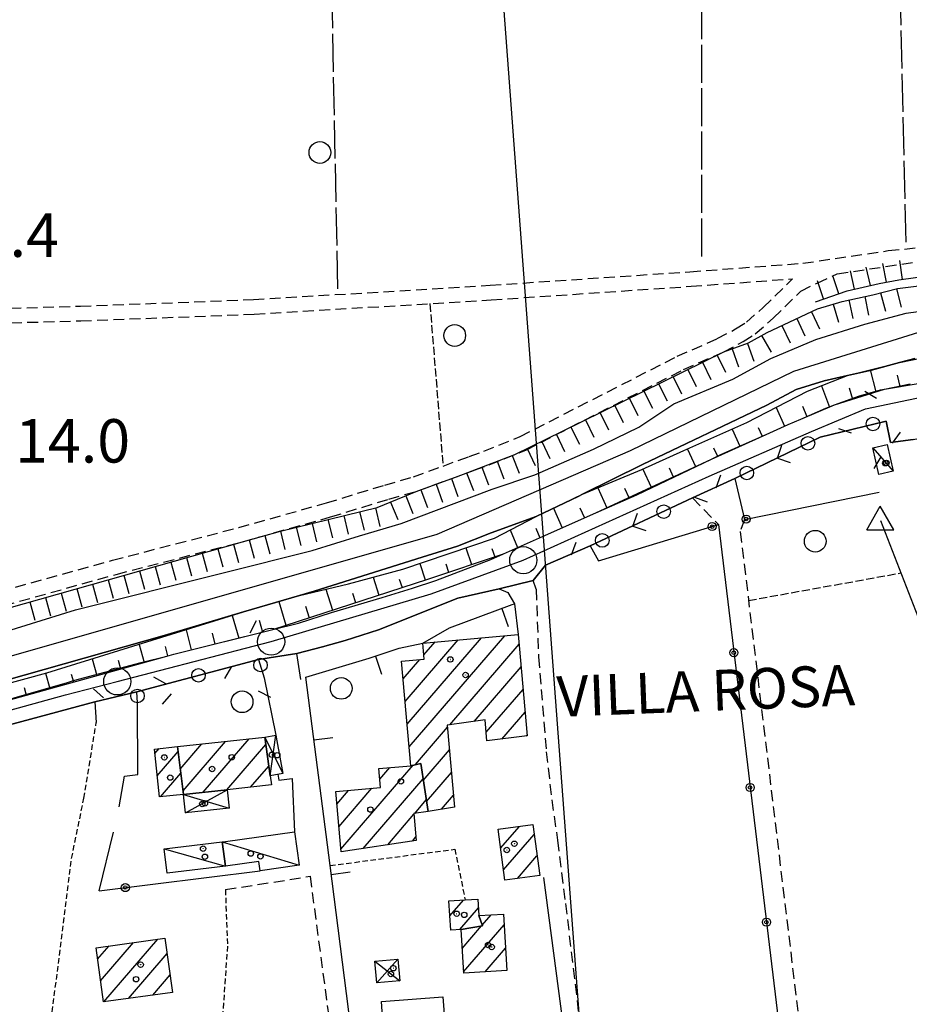
# Model space of a CAD drawing. Extents: x 1737300 to 1741609, y 5045594 to 5048722.
# Drawn here: x 1738462 to 1738625, y 5046001 to 5046182 of the extents above; entities that cross this region are included whole.
import ezdxf

# ---------------------------------------------------------------- set-up
doc = ezdxf.new("R2010")
doc.units = 0
for name, pattern in [('C', [10, 5, 5]), ('L17', [8, 7, -1]), ('L3', [1.5, 1, -0.5]), ('L5', [2, 1.5, -0.5]), ('L7', [3, 2, -1])]:
    doc.linetypes.add(name, pattern=pattern)
for name, color, linetype in [('11B2', 1, 'C'), ('11D4', 1, 'C'), ('14G7', 3, 'C'), ('16A1', 1, 'C'), ('17A1', 1, 'C'), ('17C3', 1, 'C'), ('17D4', 1, 'C'), ('19A1', 1, 'C'), ('19B2', 1, 'C'), ('19C3', 2, 'C'), ('1A1', 4, 'C'), ('1AJ36', 1, 'C'), ('1C3', 1, 'C'), ('1D4', 1, 'C'), ('22A1', 1, 'C'), ('22H8', 1, 'C'), ('298', 7, 'CONTINUOUS'), ('2F6', 3, 'C'), ('2J10', 2, 'L7'), ('2L12', 1, 'L3'), ('3A1', 1, 'C'), ('3B2', 1, 'C'), ('3C3', 1, 'C'), ('4A1', 3, 'C'), ('4AJ36', 1, 'C'), ('4B2', 3, 'C'), ('4E5', 2, 'L17'), ('4K11', 3, 'C'), ('5A1', 2, 'L5'), ('5F6', 1, 'C'), ('6A1', 1, 'C'), ('6B2', 1, 'C'), ('6H8', 2, 'C'), ('A2F6', 1, 'C'), ('A4A1', 1, 'C'), ('A4B2', 1, 'C'), ('I2F6', 7, 'CONTINUOUS'), ('N2P16', 2, 'C'), ('N4A1', 2, 'C')]:
    doc.layers.add(name, color=color, linetype=linetype)

# ---------------------------------------------------------------- blocks, each defined once
blk = doc.blocks.new('5F6')
at = {"layer": '5F6'}
blk.add_circle((0, 0), 2, dxfattribs=at)
blk = doc.blocks.new('1AJ36')
at = {"layer": '1AJ36'}
for radius in [0.5, 0.01]:
    blk.add_circle((0, 0), radius, dxfattribs=at)
blk = doc.blocks.new('11D4')
at = {"layer": '11D4'}
for radius in [0.5, 0.01]:
    blk.add_circle((0, 0), radius, dxfattribs=at)
blk = doc.blocks.new('N2P16')
at = {"layer": 'N2P16'}
blk.add_circle((0, -0.00928), 2.5, dxfattribs=at)
blk = doc.blocks.new('N4A1')
at = {"layer": 'N4A1'}
for p, q in [((2.4755, -1.75357), (-0.02926, 2.58115)), ((-2.5275, -1.75518), (2.4725, -1.75518))]:
    blk.add_line(p, q, dxfattribs=at)
at = {"layer": 'N4A1', "flags": 128}
blk.add_lwpolyline([(-2.52926, -1.74898), (-0.02926, 2.58115)], dxfattribs=at)
blk = doc.blocks.new('19B2')
at = {"layer": '19B2'}
for centre, radius in [((0, 0), 0.75), ((0, -0.02417), 0.32738)]:
    blk.add_circle(centre, radius, dxfattribs=at)
blk = doc.blocks.new('19C3')
at = {"layer": '19C3'}
for points in [[(-6.32083, -0.02486), (-4.55306, 1.74291)], [(6.17917, -0.02486), (7.94694, -1.79262)]]:
    blk.add_lwpolyline(points, dxfattribs=at)
blk.add_circle((-0.07083, -0.02486), 1.25, dxfattribs=at)
blk = doc.blocks.new('19A1')
at = {"layer": '19A1'}
blk.add_line((0, 0), (0, 3.50512), dxfattribs=at)
blk = doc.blocks.new('22H8')
at = {"layer": '22H8'}
blk.add_line((0, 0), (0, 3.5), dxfattribs=at)

msp = doc.modelspace()

# ---------------------------------------------------------------- linework, layer by layer
at = {"layer": '16A1'}
msp.add_line((1738584.49661, 5045734.94002), (1738376.76214, 5048508.02492), dxfattribs=at)
at = {"layer": '17A1'}
for p, q in [((1738533.36296, 5046048.39904, -3333), (1738550.98306, 5046068.87119, -3333)), ((1738532.62686, 5046056.74077, -3333), (1738542.41248, 5046068.11093, -3333)), ((1738532.99537, 5046052.57044, -3333), (1738546.69727, 5046068.49103, -3333)), ((1738536.05739, 5046065.32638, -3333), (1738538.1267, 5046067.73076, -3333)), ((1738540.82882, 5046052.47421, -3333), (1738553.60639, 5046067.31971, -3333)), ((1738532.25828, 5046060.9121, -3333), (1738535.33225, 5046064.48383, -3333)), ((1738545.30281, 5046053.07306, -3333), (1738553.9749, 5046063.14938, -3333)), ((1738547.55066, 5046051.08529, -3333), (1738554.34342, 5046058.97905, -3333)), ((1738550.42393, 5046049.8253, -3333), (1738554.71292, 5046054.80879, -3333)), ((1738534.50281, 5046045.12386, -3333), (1738540.42382, 5046052.00363, -3333)), ((1738554.8601, 5046050.3802, -3333), (1738555.08243, 5046050.63854, -3333)), ((1738491.21033, 5046044.31323, -3333), (1738495.1838, 5046048.93011, -3333)), ((1738491.71445, 5046040.30048, -3333), (1738499.54247, 5046049.39496, -3333)), ((1738495.4467, 5046040.03748, -3333), (1738503.90106, 5046049.86081, -3333)), ((1738499.80537, 5046040.50233, -3333), (1738506.97091, 5046048.82815, -3333)), ((1738486.52761, 5046047.17062, -3333), (1738487.31733, 5046048.0882, -3333)), ((1738486.96439, 5046043.07961, -3333), (1738490.80502, 5046047.54213, -3333)), ((1738490.70612, 5046048.32698, -3333), (1738490.82421, 5046048.46419, -3333)), ((1738535.96371, 5046042.22172, -3333), (1738540.7924, 5046047.8323, -3333)), ((1738520.77032, 5046029.51789, -3333), (1738534.12357, 5046045.03228, -3333)), ((1738487.58207, 5046039.19772, -3333), (1738491.30922, 5046043.52839, -3333)), ((1738504.16489, 5046040.96925, -3333), (1738507.51379, 5046044.86042, -3333)), ((1738527.96406, 5046042.47498, -3333), (1738529.77321, 5046044.57707, -3333)), ((1738536.5574, 5046038.31195, -3333), (1738541.16092, 5046043.66197, -3333)), ((1738524.88082, 5046029.69439, -3333), (1738535.91837, 5046042.51918, -3333)), ((1738520.03323, 5046037.85955, -3333), (1738522.20863, 5046040.3872, -3333)), ((1738520.40174, 5046033.68922, -3333), (1738526.49165, 5046040.76415, -3333)), ((1738534.37909, 5046036.13106, -3333), (1738536.51206, 5046038.60941, -3333)), ((1738539.29505, 5046036.89438, -3333), (1738541.5295, 5046039.49064, -3333)), ((1738529.42401, 5046030.37363, -3333), (1738534.24071, 5046035.97027, -3333)), ((1738550.20076, 5046029.7215, -3333), (1738553.66306, 5046033.74552, -3333)), ((1738550.74264, 5046025.75369, -3333), (1738556.3602, 5046032.27979, -3333)), ((1738533.96619, 5046031.05279, -3333), (1738534.61199, 5046031.80316, -3333)), ((1738553.32637, 5046024.15511, -3333), (1738556.90315, 5046028.31106, -3333)), ((1738540.85009, 5046017.24367, -3333), (1738543.37423, 5046020.17653, -3333)), ((1738542.66334, 5046014.75202, -3333), (1738546.10088, 5046018.7451, -3333)), ((1738546.82469, 5046015.53503, -3333), (1738548.48714, 5046017.46668, -3333)), ((1738543.12705, 5046011.23866, -3333), (1738546.70936, 5046015.40104, -3333)), ((1738543.38209, 5046006.93648, -3333), (1738550.84754, 5046015.60969, -3333)), ((1738476.52971, 5046005.29493, -3333), (1738482.5984, 5046012.34521, -3333)), ((1738477.14554, 5046001.41089, -3333), (1738487.09446, 5046012.97078, -3333)), ((1738475.97846, 5046009.25401, -3333), (1738478.10128, 5046011.72056, -3333)), ((1738547.33206, 5046006.92646, -3333), (1738551.10442, 5046011.30966, -3333)), ((1738481.6416, 5046002.03646, -3333), (1738488.77677, 5046010.3259, -3333)), ((1738486.13773, 5046002.66103, -3333), (1738489.32795, 5046006.36782, -3333))]:
    msp.add_line(p, q, dxfattribs=at)
at = {"layer": '17C3'}
for p, q in [((1738618.74202, 5046103.47822, -3333), (1738622.51981, 5046099.16611, -3333)), ((1738498.90082, 5046030.88845, -3333), (1738513.12153, 5046026.58631, -3333)), ((1738488.24687, 5046029.61213, -3333), (1738499.52454, 5046026.43037, -3333))]:
    msp.add_line(p, q, dxfattribs=at)
at = {"layer": '17D4'}
for p, q in [((1738507.75801, 5046043.07258, -3333), (1738508.77294, 5046050.55665, -3333)), ((1738506.78823, 5046050.16932, -3333), (1738510.06124, 5046043.49179, -3333)), ((1738491.79636, 5046039.64874, -3333), (1738500.17607, 5046037.07929, -3333)), ((1738492.17113, 5046036.22501, -3333), (1738499.81036, 5046040.5027, -3333)), ((1738527.0527, 5046008.90451, -3333), (1738531.62369, 5046005.30266, -3333)), ((1738527.39654, 5046004.94293, -3333), (1738531.28752, 5046009.26883, -3333))]:
    msp.add_line(p, q, dxfattribs=at)
at = {"layer": '1A1'}
for points in [[(1738536.83074, 5046036.51024, 19.964), (1738535.48689, 5046045.36103, 19.964), (1738533.67044, 5046044.92312, 19.964), (1738531.96858, 5046064.19078, 19.964), (1738536.12532, 5046064.55326, 19.964), (1738535.86325, 5046067.53015, 19.964), (1738553.45272, 5046069.09026, 19.964), (1738553.62736, 5046067.06656, 19.964), (1738555.10253, 5046050.41039, 19.964), (1738547.68971, 5046049.48312, 19.964), (1738547.35311, 5046053.34797, 19.964), (1738540.38798, 5046052.41512, 19.964), (1738541.72569, 5046037.27299, 19.964), (1738536.83074, 5046036.51024, 19.964)], [(1738490.69088, 5046048.45019, 20.172), (1738506.78823, 5046050.16932, 20.172), (1738507.75801, 5046043.07258, 20.172), (1738507.99521, 5046041.37848, 20.172), (1738499.81036, 5046040.5027, 20.172), (1738491.79636, 5046039.64874, 20.172), (1738490.69088, 5046048.45019, 20.172)], [(1738490.69088, 5046048.45019, 17.916), (1738491.79636, 5046039.64874, 17.916), (1738487.38207, 5046039.17672, 17.916), (1738486.43984, 5046047.9944, 17.916), (1738490.69088, 5046048.45019, 17.916)], [(1738536.83074, 5046036.51024, 22.348), (1738534.2284, 5046036.10774, 22.348), (1738534.67028, 5046031.15868, 22.348), (1738520.80872, 5046029.08553, 22.348), (1738519.82958, 5046040.17692, 22.348), (1738528.10264, 5046040.90587, 22.348), (1738527.79375, 5046044.40074, 22.348), (1738533.67044, 5046044.92312, 22.348), (1738535.48689, 5046045.36103, 22.348), (1738536.83074, 5046036.51024, 22.348)], [(1738549.7241, 5046033.2068, 17.996), (1738556.11401, 5046034.08052, 17.996), (1738557.3953, 5046024.71259, 17.996), (1738551.00547, 5046023.83787, 17.996), (1738549.7241, 5046033.2068, 17.996)], [(1738542.91794, 5046014.76707, 25.676), (1738541.00588, 5046014.65495, 25.676), (1738540.68349, 5046020.01711, 25.676), (1738543.67876, 5046020.19432, 25.676), (1738546.01097, 5046020.3339, 25.676), (1738546.18079, 5046017.33004, 25.676), (1738546.86389, 5046015.42665, 25.676), (1738542.91794, 5046014.76707, 25.676)], [(1738542.91794, 5046014.76707, 16.62), (1738546.86389, 5046015.42665, 16.62), (1738546.18079, 5046017.33004, 16.62), (1738550.72852, 5046017.60046, 16.62), (1738551.35242, 5046007.16841, 16.62), (1738543.39754, 5046006.68994, 16.62), (1738542.91794, 5046014.76707, 16.62)], [(1738475.68254, 5046011.38396, 19.372), (1738488.38369, 5046013.15057, 19.372), (1738489.77327, 5046003.16699, 19.372), (1738477.07212, 5046001.40038, 19.372), (1738475.68254, 5046011.38396, 19.372)]]:
    msp.add_polyline3d(points, close=True, dxfattribs=at)
at = {"layer": '1C3'}
for points in [[(1738621.39922, 5046104.0854, 15.999), (1738622.51981, 5046099.16611, 15.999), (1738619.86253, 5046098.55992, 15.999), (1738618.74202, 5046103.47822, 15.999), (1738621.39922, 5046104.0854, 15.999)], [(1738498.8986, 5046030.89129, 15.995), (1738499.50523, 5046030.97283, 15.995), (1738512.26071, 5046032.75053, 15.995), (1738513.12153, 5046026.58631, 15.995), (1738505.8875, 5046025.57516, 15.995), (1738505.64988, 5046027.28828, 15.995), (1738499.52454, 5046026.43037, 15.995), (1738498.8986, 5046030.89129, 15.995)], [(1738499.52454, 5046026.43037, 15.788), (1738488.78513, 5046025.14363, 15.788), (1738488.24687, 5046029.61213, 15.788), (1738498.8986, 5046030.89129, 15.788), (1738498.8986, 5046030.89129, 15.788), (1738499.52454, 5046026.43037, 15.788)]]:
    msp.add_polyline3d(points, close=True, dxfattribs=at)
at = {"layer": '1D4'}
for points in [[(1738506.78823, 5046050.16932, 15.946), (1738508.77294, 5046050.55665, 15.946), (1738508.96074, 5046049.5087, 15.946), (1738510.06124, 5046043.49179, 15.946), (1738507.75801, 5046043.07258, 15.946), (1738506.78823, 5046050.16932, 15.946)], [(1738499.81036, 5046040.5027, 19.647), (1738500.17607, 5046037.07929, 19.647), (1738492.17113, 5046036.22501, 19.647), (1738491.87675, 5046039.00392, 19.647), (1738491.79636, 5046039.64874, 19.647), (1738499.81036, 5046040.5027, 19.647)], [(1738527.0527, 5046008.90451, 16.245), (1738531.28752, 5046009.26883, 16.245), (1738531.62369, 5046005.30266, 16.245), (1738527.39654, 5046004.94293, 16.245), (1738527.0527, 5046008.90451, 16.245)]]:
    msp.add_polyline3d(points, close=True, dxfattribs=at)
at = {"layer": '22A1'}
for p, q in [((1738618.28936, 5046117.86331, 11.503), (1738619.32143, 5046113.81789, 14.447)), ((1738623.26626, 5046116.88924, 12.977), (1738623.72187, 5046114.79632, 14.453)), ((1738609.31627, 5046114.93883, 11.586), (1738610.75937, 5046111.00241, 14.427)), ((1738614.39587, 5046114.57517, 12.973), (1738615.02415, 5046112.45306, 14.436)), ((1738600.93576, 5046110.94456, 11.609), (1738602.4791, 5046107.46393, 14.395)), ((1738605.82676, 5046111.15746, 13.023), (1738606.60575, 5046109.25924, 14.421)), ((1738592.82748, 5046106.95765, 11.595), (1738594.26803, 5046103.7782, 14.312)), ((1738597.63911, 5046107.25285, 12.977), (1738598.37055, 5046105.62786, 14.359)), ((1738584.59691, 5046103.26444, 11.609), (1738586.0798, 5046100.04203, 14.241)), ((1738589.43861, 5046103.51977, 12.933), (1738590.16551, 5046101.92854, 14.265)), ((1738576.38352, 5046099.56951, 11.63), (1738577.9215, 5046096.24091, 14.212)), ((1738581.24369, 5046099.77909, 12.923), (1738582.00118, 5046098.14101, 14.227)), ((1738568.0823, 5046096.09665, 11.542), (1738569.7632, 5046092.4398, 14.183)), ((1738573.0392, 5046096.08583, 12.892), (1738573.84189, 5046094.33982, 14.198)), ((1738559.94067, 5046092.38102, 11.554), (1738561.54877, 5046088.75883, 14.165)), ((1738564.81809, 5046092.44047, 12.847), (1738565.66549, 5046090.57947, 14.172)), ((1738556.67568, 5046088.68166, 12.874), (1738557.43411, 5046086.93735, 14.157)), ((1738551.96846, 5046088.35818, 11.648), (1738553.31746, 5046085.11571, 14.149)), ((1738543.8141, 5046085.0668, 11.687), (1738544.86641, 5046082.00971, 14.176)), ((1738548.58343, 5046084.96271, 12.921), (1738549.1369, 5046083.43771, 14.153)), ((1738535.31392, 5046082.20182, 11.682), (1738536.32913, 5046079.15799, 14.22)), ((1738540.08833, 5046082.11014, 12.942), (1738540.59792, 5046080.58185, 14.199)), ((1738526.7191, 5046079.64965, 11.746), (1738527.7699, 5046076.37181, 14.223)), ((1738531.54692, 5046079.30023, 12.958), (1738532.04898, 5046077.76536, 14.221)), ((1738518.01405, 5046077.4312, 11.743), (1738519.21066, 5046073.58564, 14.226)), ((1738522.93318, 5046076.71957, 13.011), (1738523.49081, 5046074.97827, 14.224)), ((1738509.34834, 5046075.16956, 11.687), (1738510.64958, 5046070.79732, 14.228)), ((1738514.2765, 5046074.29715, 12.955), (1738514.93158, 5046072.19209, 14.227)), ((1738500.78411, 5046072.61067, 11.716), (1738501.95905, 5046068.43856, 14.283)), ((1738505.70941, 5046071.72299, 12.971), (1738506.32673, 5046069.53288, 14.245)), ((1738492.26513, 5046069.96991, 11.769), (1738493.22561, 5046066.25108, 14.359)), ((1738497.06435, 5046069.3195, 13.032), (1738497.59137, 5046067.34425, 14.321)), ((1738483.60708, 5046067.28465, 11.824), (1738484.52454, 5046063.9527, 14.399)), ((1738488.39331, 5046066.88798, 13.097), (1738488.86129, 5046065.152, 14.398)), ((1738475.00184, 5046064.61738, 11.878), (1738475.85041, 5046061.54904, 14.401)), ((1738479.74721, 5046064.35103, 13.125), (1738480.18694, 5046062.75133, 14.4)), ((1738466.39799, 5046061.95824, 11.929), (1738467.17621, 5046059.14637, 14.402)), ((1738471.10703, 5046061.81553, 13.153), (1738471.51381, 5046060.34774, 14.401)), ((1738462.44913, 5046059.35592, 13.154), (1738462.83968, 5046057.94408, 14.402))]:
    msp.add_line(p, q, dxfattribs=at)
at = {"layer": '298'}
for points in [[(1738446.21551, 5046053.3374, 14.404), (1738470.43757, 5046060.28318, 14.43), (1738471.5089, 5046060.61413, 14.43), (1738484.02529, 5046063.91029, 14.43), (1738488.72155, 5046065.11647, 14.399), (1738490.04408, 5046065.4542, 14.39), (1738498.13229, 5046067.51313, 14.29), (1738508.22464, 5046070.00797, 14.229), (1738512.99432, 5046071.18454, 14.2), (1738519.0532, 5046073.13059, 14.19), (1738528.37393, 5046075.88555, 14.17), (1738533.94541, 5046077.65769, 14.17), (1738538.29762, 5046079.06574, 14.18), (1738548.40395, 5046082.94056, 14.14), (1738550.72482, 5046083.96782, 14.144), (1738557.90585, 5046087.14617, 14.158), (1738567.76404, 5046091.50884, 14.176), (1738575.28017, 5046094.83264, 14.19), (1738589.05281, 5046101.42701, 14.252), (1738590.77025, 5046102.24962, 14.26), (1738599.14079, 5046105.97537, 14.368), (1738603.17394, 5046107.77371, 14.42), (1738605.472, 5046108.78421, 14.42), (1738610.12954, 5046110.82888, 14.42), (1738611.70058, 5046111.39683, 14.428), (1738616.31654, 5046113.05931, 14.45), (1738620.15856, 5046114.16941, 14.45), (1738620.91414, 5046114.32428, 14.451), (1738625.64521, 5046115.29338, 14.46)], [(1738626.16211, 5046105.04485, 13.412), (1738622.02224, 5046104.45699, 13.42), (1738621.20888, 5046108.40747, 13.839), (1738609.0293, 5046105.43437, 13.945), (1738593.35812, 5046097.82432, 13.957), (1738585.55549, 5046094.25542, 13.732), (1738566.70882, 5046085.41972, 13.923), (1738558.45122, 5046081.85988, 13.981), (1738556.21486, 5046079.07494, 13.919), (1738549.90867, 5046077.49847, 14.05), (1738542.32699, 5046075.78636, 14.21), (1738527.6977, 5046069.95819, 14.21), (1738521.57689, 5046067.99548, 14.24), (1738517.40361, 5046066.80942, 14.24), (1738512.6625, 5046065.57281, 14.2), (1738505.63054, 5046064.47451, 14.064), (1738483.19611, 5046058.55214, 14.195), (1738475.468, 5046056.71975, 14.23), (1738446.89941, 5046049.01319, 14.33)]]:
    msp.add_polyline3d(points, dxfattribs=at)
at = {"layer": '2F6'}
for points in [[(1738446.21551, 5046053.3374, 14.404), (1738470.43757, 5046060.28318, 14.43), (1738471.5089, 5046060.61413, 14.43), (1738484.02529, 5046063.91029, 14.43), (1738488.72155, 5046065.11647, 14.399), (1738490.04408, 5046065.4542, 14.39), (1738498.13229, 5046067.51313, 14.29), (1738508.22464, 5046070.00797, 14.229), (1738512.99432, 5046071.18454, 14.2), (1738519.0532, 5046073.13059, 14.19), (1738528.37393, 5046075.88555, 14.17), (1738533.94541, 5046077.65769, 14.17), (1738538.29762, 5046079.06574, 14.18), (1738548.40395, 5046082.94056, 14.14), (1738550.72482, 5046083.96782, 14.144), (1738557.90585, 5046087.14617, 14.158), (1738567.76404, 5046091.50884, 14.176), (1738575.28017, 5046094.83264, 14.19), (1738589.05281, 5046101.42701, 14.252), (1738590.77025, 5046102.24962, 14.26), (1738599.14079, 5046105.97537, 14.368), (1738603.17394, 5046107.77371, 14.42), (1738605.472, 5046108.78421, 14.42), (1738610.12954, 5046110.82888, 14.42), (1738611.70058, 5046111.39683, 14.428), (1738616.31654, 5046113.05931, 14.45), (1738620.15856, 5046114.16941, 14.45), (1738620.91414, 5046114.32428, 14.451), (1738625.64521, 5046115.29338, 14.46)], [(1738513.42449, 5046060.83526, 14.05), (1738512.6625, 5046065.57281, 14.2), (1738517.40361, 5046066.80942, 14.24), (1738521.57689, 5046067.99548, 14.24), (1738527.6977, 5046069.95819, 14.21), (1738542.32699, 5046075.78636, 14.21), (1738549.90867, 5046077.49847, 14.05), (1738551.50328, 5046076.81462, 14.04), (1738552.77713, 5046074.76293, 13.822)], [(1738445.75542, 5046043.37273, 13.87), (1738443.97003, 5046045.86747, 14.24), (1738445.09878, 5046048.05599, 14.27), (1738446.89941, 5046049.01319, 14.33), (1738475.468, 5046056.71975, 14.23), (1738475.72523, 5046052.85699, 14.05)]]:
    msp.add_polyline3d(points, dxfattribs=at)
at = {"layer": '2J10'}
msp.add_line((1738585.55549, 5046094.25542, 13.732), (1738590.31701, 5046089.35511, 13.364), dxfattribs=at)
for points in [[(1738605.87629, 5046137.48901, 13.19), (1738621.591, 5046139.81832, 13.24), (1738655.37402, 5046143.27328, 13.22), (1738666.16434, 5046144.08147, 13.25), (1738676.14155, 5046143.09282, 13.28), (1738681.78879, 5046142.18, 13.26), (1738694.64722, 5046140.78939, 13.22), (1738700.49769, 5046140.09537, 13.19), (1738710.8473, 5046138.31228, 13.09), (1738714.88235, 5046137.88944, 13.05), (1738720.60773, 5046137.49994, 13.05), (1738727.72101, 5046138.14203, 12.99), (1738731.26635, 5046138.60714, 12.99), (1738735.4501, 5046139.65359, 12.99), (1738739.26757, 5046141.41271, 13), (1738742.12572, 5046143.42088, 13.01)], [(1738441.93172, 5046128.72764, 14.05), (1738472.79928, 5046129.58648, 13.71), (1738504.67403, 5046130.80255, 13.72), (1738548.28752, 5046133.44641, 13.6), (1738585.08091, 5046135.93947, 13.31), (1738605.87629, 5046137.48901, 13.19)], [(1738458.66941, 5046074.40539, 13.8), (1738479.41391, 5046080.18212, 13.94), (1738502.66399, 5046086.19367, 13.89), (1738518.89217, 5046090.75866, 14.01), (1738529.61491, 5046094.04885, 14), (1738534.95468, 5046095.55393, 14), (1738540.53631, 5046097.60564, 14.02), (1738545.32442, 5046099.36625, 14.02), (1738548.07129, 5046100.35621, 14.02), (1738554.94585, 5046103.12753, 14.04), (1738583.89283, 5046117.9135, 13.76), (1738591.30269, 5046121.18321, 13.74), (1738594.85301, 5046123.05469, 13.73), (1738597.07178, 5046124.49449, 13.72), (1738600.42215, 5046127.36187, 13.62), (1738605.50847, 5046132.35796, 13.2), (1738608.52213, 5046133.8563, 13.04), (1738612.22017, 5046135.53627, 13.04), (1738626.70536, 5046137.7454, 13.24)], [(1738442.01574, 5046126.03928, 14.05), (1738472.87622, 5046126.88555, 13.71), (1738504.8128, 5046128.10626, 13.72), (1738548.46618, 5046130.7531, 13.6), (1738585.28251, 5046133.24788, 13.31), (1738603.98166, 5046134.64041, 13.2)], [(1738457.93402, 5046077.00685, 13.76), (1738478.71742, 5046082.78651, 13.94), (1738501.96728, 5046088.80104, 13.89), (1738518.13445, 5046093.35043, 14.01), (1738528.85619, 5046096.64055, 14), (1738534.13502, 5046098.12904, 14), (1738539.59491, 5046100.13251, 14.02), (1738544.41404, 5046101.90748, 14.02), (1738547.09906, 5046102.87977, 14.02), (1738553.82238, 5046105.58159, 14.04), (1738582.73833, 5046120.35321, 13.76), (1738590.11787, 5046123.61262, 13.74), (1738593.49474, 5046125.38988, 13.73), (1738595.46037, 5046126.6613, 13.72), (1738598.58035, 5046129.35097, 13.62), (1738603.98166, 5046134.64041, 13.2)], [(1738595.13516, 5046090.29965, 13.46), (1738594.34063, 5046088.05392, 13.364), (1738605.75987, 5045992.804, 12.916), (1738617.92836, 5045891.11071, 12.5)], [(1738556.76826, 5046077.44363, 13.86), (1738557.17817, 5046064.95475, 13.98), (1738558.61056, 5046047.50413, 13.98), (1738559.62852, 5046038.62592, 13.99), (1738560.68683, 5046031.19083, 13.99), (1738562.14505, 5046019.5677, 13.69), (1738565.85945, 5045988.38548, 13.21), (1738566.92991, 5045981.61819, 13.25), (1738567.25034, 5045979.01372, 13.22), (1738567.52991, 5045973.29936, 13.17)], [(1738499.51274, 5046022.08915, 13.33), (1738515.10059, 5046024.54531, 13.282), (1738522.28725, 5045970.63585, 13.026)]]:
    msp.add_polyline3d(points, dxfattribs=at)
at = {"layer": '2L12'}
for points in [[(1738471.1844, 5046027.81771, 13.5), (1738473.44561, 5046038.94721, 13.64), (1738475.72523, 5046052.85699, 14.05)], [(1738518.79856, 5046026.53415, 13.49), (1738541.77938, 5046029.54003, 13.57), (1738543.67876, 5046020.19432, 13.762)], [(1738499.51274, 5046022.08915, 13.33), (1738499.88488, 5046011.68438, 13.282), (1738498.84571, 5045996.58386, 13.234), (1738466.8747, 5045993.61366, 13.41), (1738471.1844, 5046027.81771, 13.5)]]:
    msp.add_polyline3d(points, dxfattribs=at)
at = {"layer": '3A1'}
msp.add_line((1738476.26824, 5046021.86749, 13.487), (1738478.87509, 5046032.66687, 13.539), dxfattribs=at)
for points in [[(1738522.20453, 5046000.0994, 13.201), (1738518.79856, 5046026.53415, 13.49), (1738514.33494, 5046061.22537, 14.008), (1738525.98248, 5046064.71419, 13.843), (1738531.54724, 5046066.57609, 13.816), (1738535.86325, 5046067.53015, 13.798), (1738540.79178, 5046070.34825, 13.84), (1738552.33494, 5046074.60145, 13.823), (1738552.77713, 5046074.76293, 13.822), (1738553.45272, 5046069.09026, 13.8)], [(1738506.67916, 5046061.14536, 13.979), (1738508.77294, 5046050.55665, 13.711), (1738508.96074, 5046049.5087, 13.685)], [(1738479.94319, 5046037.33892, 13.578), (1738480.95524, 5046042.97352, 13.654), (1738483.38248, 5046043.30373, 13.628), (1738483.31959, 5046056.4885, 14.108)], [(1738509.17004, 5046043.36687, 13.522), (1738509.36367, 5046042.24114, 13.494), (1738511.81334, 5046042.59309, 13.523), (1738512.26071, 5046032.75053, 13.488)], [(1738558.0899, 5046024.32937, 13.602), (1738562.199, 5045993.21984, 13.267), (1738564.61262, 5045974.90605, 13.165), (1738528.57078, 5045970.64015, 13.047), (1738525.63552, 5045970.29094, 13.038), (1738522.20453, 5046000.0994, 13.201)]]:
    msp.add_polyline3d(points, dxfattribs=at)
at = {"layer": '3B2'}
msp.add_line((1738476.26824, 5046021.86749, 13.487), (1738505.8875, 5046025.57516, 13.326), dxfattribs=at)
for points in [[(1738593.35812, 5046097.82432, 13.957), (1738595.13516, 5046090.29965, 13.46), (1738619.93024, 5046095.35286, 12.526)], [(1738566.70882, 5046085.41972, 13.923), (1738568.22189, 5046082.67794, 13.746), (1738590.31701, 5046089.35511, 13.364), (1738614.36631, 5045890.34651, 12.458), (1738577.23296, 5045888.00058, 13.773)], [(1738556.76826, 5046077.44363, 13.86), (1738556.21486, 5046079.07494, 13.919), (1738558.45122, 5046081.85988, 13.981), (1738566.70882, 5046085.41972, 13.923)]]:
    msp.add_polyline3d(points, dxfattribs=at)
at = {"layer": '3C3'}
msp.add_line((1738566.70882, 5046085.41972, 13.923), (1738585.55549, 5046094.25542, 13.732), dxfattribs=at)
for points in [[(1738593.35812, 5046097.82432, 13.957), (1738609.0293, 5046105.43437, 13.945), (1738621.20888, 5046108.40747, 13.839), (1738622.02224, 5046104.45699, 13.42)], [(1738483.31959, 5046056.4885, 14.108), (1738483.19611, 5046058.55214, 14.195), (1738505.63054, 5046064.47451, 14.064), (1738506.67916, 5046061.14536, 13.979)]]:
    msp.add_polyline3d(points, dxfattribs=at)
at = {"layer": '4A1'}
for points in [[(1738439.23271, 5046063.51279, 11.17), (1738471.88111, 5046073.63994, 11.07), (1738499.10581, 5046080.4506, 10.98), (1738515.50033, 5046084.5888, 11), (1738524.23011, 5046087.28044, 10.98), (1738531.89467, 5046089.54632, 10.97), (1738548.6282, 5046095.85301, 10.94), (1738556.51257, 5046098.53147, 10.92), (1738567.28348, 5046103.26737, 10.92), (1738575.62921, 5046107.32422, 10.94), (1738582.10769, 5046111.62129, 10.87), (1738592.95911, 5046116.11251, 10.92), (1738599.97606, 5046119.92842, 10.89), (1738608.26771, 5046123.44871, 10.91), (1738617.27049, 5046126.25808, 10.93), (1738624.8901, 5046128.29395, 10.91), (1738633.30508, 5046129.44471, 10.76)], [(1738319.28495, 5046021.84605, 11.73), (1738346.70701, 5046028.95327, 11.79), (1738385.14703, 5046038.74299, 11.75), (1738416.86189, 5046048.373, 11.677), (1738432.88786, 5046053.24074, 11.64), (1738488.24772, 5046068.93894, 11.74), (1738502.87266, 5046073.25849, 11.703), (1738513.15225, 5046076.29286, 11.677), (1738515.88103, 5046077.09594, 11.67), (1738535.74502, 5046083.32821, 11.66), (1738542.26879, 5046085.36023, 11.66), (1738548.44351, 5046087.84846, 11.6), (1738556.72015, 5046090.84613, 11.58), (1738564.61065, 5046094.5941, 11.51), (1738565.29044, 5046094.93082, 11.512), (1738576.30979, 5046100.43346, 11.54), (1738599.23823, 5046111.36899, 11.55), (1738604.61152, 5046114.20737, 11.55), (1738609.8086, 5046115.85019, 11.51), (1738614.08323, 5046116.8212, 11.505), (1738618.52867, 5046117.82808, 11.5), (1738623.66813, 5046119.19582, 11.5), (1738626.49498, 5046119.94808, 11.5)]]:
    msp.add_polyline3d(points, dxfattribs=at)
at = {"layer": '4AJ36'}
for points in [[(1738439.23271, 5046063.51279, 11.17), (1738471.88111, 5046073.63994, 11.07), (1738499.10581, 5046080.4506, 10.98), (1738515.50033, 5046084.5888, 11), (1738524.23011, 5046087.28044, 10.98), (1738531.89467, 5046089.54632, 10.97), (1738548.6282, 5046095.85301, 10.94), (1738556.51257, 5046098.53147, 10.92), (1738567.28348, 5046103.26737, 10.92), (1738575.62921, 5046107.32422, 10.94), (1738582.10769, 5046111.62129, 10.87), (1738592.95911, 5046116.11251, 10.92), (1738599.97606, 5046119.92842, 10.89), (1738608.26771, 5046123.44871, 10.91), (1738617.27049, 5046126.25808, 10.93), (1738624.8901, 5046128.29395, 10.91), (1738633.30508, 5046129.44471, 10.76)], [(1738626.49498, 5046119.94808, 11.5), (1738623.66813, 5046119.19582, 11.5), (1738618.52867, 5046117.82808, 11.5), (1738614.08323, 5046116.8212, 11.505), (1738609.8086, 5046115.85019, 11.51), (1738604.61152, 5046114.20737, 11.55), (1738599.23823, 5046111.36899, 11.55), (1738576.30979, 5046100.43346, 11.54), (1738565.29044, 5046094.93082, 11.512), (1738564.61065, 5046094.5941, 11.51), (1738556.72015, 5046090.84613, 11.58), (1738548.44351, 5046087.84846, 11.6), (1738542.26879, 5046085.36023, 11.66), (1738535.74502, 5046083.32821, 11.66), (1738515.88103, 5046077.09594, 11.67), (1738513.15225, 5046076.29286, 11.677), (1738502.87266, 5046073.25849, 11.703), (1738488.24772, 5046068.93894, 11.74), (1738432.88786, 5046053.24074, 11.64), (1738416.86189, 5046048.373, 11.677), (1738385.14703, 5046038.74299, 11.75), (1738346.70701, 5046028.95327, 11.79), (1738319.28495, 5046021.84605, 11.73)]]:
    msp.add_polyline3d(points, dxfattribs=at)
at = {"layer": '4B2'}
msp.add_polyline3d([(1738620.15682, 5046090.13194, 11.981), (1738627.02342, 5046072.40337, 11.837), (1738652.49898, 5046003.83407, 11.805), (1738654.91236, 5046001.73835, 11.853), (1738657.34733, 5046002.17946, 11.853), (1738667.89495, 5046007.16539, 11.805), (1738670.53247, 5046006.37513, 11.77)], dxfattribs=at)
at = {"layer": '4E5'}
for p, q in [((1738624.88906, 5046141.3891, 13.241), (1738621.7493, 5046277.03227, 13.45)), ((1738520.23379, 5046132.79031, 13.677), (1738517.3897, 5046274.52771, 13.695)), ((1738587.28314, 5046138.76498, 13.301), (1738587.17765, 5046272.80616, 13.504))]:
    msp.add_line(p, q, dxfattribs=at)
at = {"layer": '4K11'}
msp.add_polyline3d([(1738539.58614, 5046002.34594, 13.89), (1738540.00397, 5045996.76729, 14.2), (1738528.66019, 5045995.91766, 14.06), (1738528.24467, 5046001.46539, 13.98), (1738539.58614, 5046002.34594, 13.89), (1738539.58614, 5046002.34594, 13.89)], close=True, dxfattribs=at)
at = {"layer": '5A1'}
for p, q in [((1738537.18025, 5046130.06825, 13.631), (1738539.59491, 5046100.13251, 14.02)), ((1738595.8616, 5046075.36545, 13.304), (1738623.91281, 5046080.43389, 11.902))]:
    msp.add_line(p, q, dxfattribs=at)
at = {"layer": '6A1'}
msp.add_polyline3d([(1738314.91955, 5046017.15971, 14.71), (1738340.35927, 5046023.11159, 14.71), (1738368.20075, 5046030.68446, 14.65), (1738406.3282, 5046041.94301, 14.45), (1738442.97857, 5046052.41001, 14.407), (1738446.21551, 5046053.3374, 14.404), (1738488.72155, 5046065.11647, 14.399), (1738490.04408, 5046065.4542, 14.387), (1738508.22464, 5046070.00797, 14.229), (1738536.77552, 5046079.30374, 14.22), (1738550.72482, 5046083.96782, 14.144), (1738557.90585, 5046087.14617, 14.158), (1738567.76404, 5046091.50884, 14.176), (1738589.05281, 5046101.42701, 14.252), (1738599.14079, 5046105.97537, 14.368), (1738603.17394, 5046107.77371, 14.401), (1738605.472, 5046108.78421, 14.42), (1738611.70058, 5046111.39683, 14.428), (1738620.91414, 5046114.32428, 14.451), (1738634.02976, 5046116.52911, 14.46)], dxfattribs=at)
at = {"layer": '6B2'}
msp.add_polyline3d([(1738325.37154, 5046022.59175, 11.88), (1738346.16537, 5046027.40141, 11.83), (1738380.1952, 5046037.49462, 11.756), (1738385.14703, 5046038.74299, 11.75), (1738416.86189, 5046048.373, 11.677), (1738466.63973, 5046062.02448, 11.93), (1738502.87266, 5046073.25849, 11.703), (1738513.15225, 5046076.29286, 11.677), (1738522.19873, 5046078.41152, 11.8), (1738532.17988, 5046081.14575, 11.68), (1738549.05315, 5046086.83211, 11.69), (1738556.72015, 5046090.84613, 11.58), (1738565.29044, 5046094.93082, 11.512), (1738576.21563, 5046099.49476, 11.63), (1738583.97692, 5046102.98635, 11.61), (1738595.53638, 5046108.17342, 11.59), (1738606.72534, 5046113.91541, 11.63), (1738614.08323, 5046116.8212, 11.505), (1738623.66813, 5046119.19582, 11.5), (1738634.10382, 5046121.39146, 11.518)], dxfattribs=at)
at = {"layer": '6H8'}
msp.add_line((1738599.30888, 5046124.75231, 13.62), (1738608.56578, 5046129.09602, 13.71), dxfattribs=at)
for points in [[(1738608.17649, 5046130.41069, 13.71), (1738614.03809, 5046132.3931, 13.71), (1738619.94479, 5046133.76014, 13.75), (1738623.56811, 5046134.4427, 13.81), (1738630.14513, 5046135.33545, 13.81), (1738638.29465, 5046136.25472, 13.81), (1738644.99558, 5046136.85891, 13.83), (1738651.58629, 5046137.46186, 13.8), (1738666.99517, 5046137.07259, 13.8), (1738676.39804, 5046136.53533, 13.74), (1738688.31403, 5046135.28875, 13.75), (1738698.63337, 5046134.01684, 13.73), (1738704.84048, 5046132.7388, 13.59), (1738720.96802, 5046131.33732, 13.58), (1738725.6778, 5046130.79654, 13.65), (1738731.66508, 5046131.19484, 13.66), (1738734.50859, 5046132.1399, 14.01)], [(1738608.56578, 5046129.09602, 13.71), (1738613.1314, 5046130.47995, 13.71), (1738618.7778, 5046131.66703, 13.75), (1738623.29486, 5046132.85577, 13.81), (1738630.68474, 5046133.78133, 13.81), (1738637.54117, 5046134.70604, 13.81), (1738643.9157, 5046135.06215, 13.83), (1738651.21963, 5046135.76966, 13.8), (1738667.20112, 5046135.47443, 13.8), (1738676.22689, 5046134.53586, 13.74), (1738687.63109, 5046133.84263, 13.75), (1738697.9215, 5046132.22057, 13.73), (1738705.57333, 5046131.01463, 13.59), (1738720.74112, 5046129.34571, 13.58), (1738725.63971, 5046128.78798, 13.65), (1738732.06379, 5046129.219, 13.66), (1738735.42489, 5046130.36328, 14.01)], [(1738289.90036, 5046058.93675, 14.44), (1738315.2029, 5046050.09038, 14.437), (1738347.2147, 5046038.06807, 14.37), (1738381.85482, 5046048.91701, 14.566), (1738419.34205, 5046060.86371, 14.323), (1738459.26255, 5046073.9173, 13.71), (1738502.66399, 5046086.19367, 13.89), (1738509.64615, 5046088.15772, 13.942), (1738527.44459, 5046092.48431, 14.06), (1738534.95468, 5046095.55393, 14), (1738540.53631, 5046097.60564, 14.02), (1738542.09103, 5046098.17738, 14.02), (1738552.80916, 5046102.26549, 14.034), (1738561.62412, 5046106.53799, 13.975), (1738591.30269, 5046121.18321, 13.74), (1738595.87416, 5046122.81026, 13.66), (1738599.30888, 5046124.75231, 13.62)]]:
    msp.add_polyline3d(points, dxfattribs=at)
at = {"layer": 'A2F6', "flags": 128}
msp.add_lwpolyline([(1738271.10372, 5046013.12184), (1738279.32946, 5046012.71502), (1738297.81981, 5046012.30181), (1738311.79055, 5046013.53272), (1738325.75677, 5046016.40395), (1738389.26058, 5046034.87523), (1738404.8779, 5046039.44159), (1738409.73857, 5046040.86265), (1738437.99103, 5046049.12117), (1738470.05216, 5046057.9979), (1738479.59811, 5046060.46385), (1738507.93714, 5046067.78117), (1738537.41762, 5046076.58196), (1738554.3767, 5046082.79623), (1738588.58396, 5046098.27403), (1738607.48567, 5046106.48206), (1738617.41014, 5046110.69627), (1738627.95545, 5046112.90112), (1738629.73427, 5046113.19882), (1738641.90553, 5046115.23865), (1738661.31552, 5046115.50908), (1738679.52474, 5046115.07482), (1738698.23079, 5046111.46163), (1738718.93862, 5046109.05237), (1738734.62139, 5046110.85779), (1738747.08468, 5046115.07763), (1738765.77999, 5046125.51961), (1738769.49677, 5046127.77963), (1738784.28171, 5046136.76543), (1738789.71027, 5046138.97315), (1738791.41342, 5046139.66532), (1738795.13876, 5046141.18187), (1738807.76608, 5046145.50125), (1738832.49721, 5046152.1322), (1738847.57027, 5046156.54852), (1738867.67843, 5046165.58705), (1738886.77997, 5046173.01582), (1738900.24934, 5046178.63881), (1738916.29573, 5046183.54322), (1738949.07488, 5046190.37383), (1738960.53155, 5046193.58664), (1738972.39439, 5046198.8075), (1738987.47333, 5046208.04601), (1739018.13615, 5046229.31469), (1739084.88649, 5046273.49593), (1739095.34129, 5046277.31164), (1739100.96922, 5046278.11627), (1739119.22772, 5046275.67299), (1739161.04789, 5046270.04941), (1739191.40652, 5046267.03523), (1739207.867, 5046262.75642)], dxfattribs=at)
at = {"layer": 'A4A1', "flags": 128}
msp.add_lwpolyline([(1738340.5598, 5046030.36918), (1738357.76103, 5046033.67124), (1738442.45273, 5046060.15374), (1738538.53883, 5046087.5609), (1738574.1528, 5046102.97559), (1738604.23208, 5046117.59967), (1738631.93417, 5046126.29837), (1738664.78706, 5046128.27365), (1738714.94091, 5046121.62957), (1738732.74292, 5046122.02626), (1738746.99609, 5046125.98102), (1738765.99276, 5046137.83554), (1738787.75744, 5046150.08993), (1738813.48753, 5046157.60299), (1738842.7722, 5046165.89978), (1738876.80497, 5046181.71358), (1738900.85296, 5046190.98503), (1738930.13904, 5046198.09857), (1738956.65065, 5046203.23827), (1738970.90545, 5046209.16679), (1738992.67088, 5046223.79504), (1739012.4559, 5046238.42037), (1739082.89851, 5046285.06841), (1739096.49618, 5046295.05745)], dxfattribs=at)
at = {"layer": 'A4B2', "flags": 128}
msp.add_lwpolyline([(1738620.15682, 5046090.13194), (1738627.02342, 5046072.40337), (1738652.49898, 5046003.83407), (1738654.91236, 5046001.73835), (1738657.34733, 5046002.17946), (1738667.89495, 5046007.16539), (1738670.53247, 5046006.37513)], dxfattribs=at)
at = {"layer": 'I2F6'}
for points in [[(1738549.90867, 5046077.49847, 13.963), (1738556.21486, 5046079.07494, 13.919), (1738558.45122, 5046081.85988, 13.981), (1738566.70882, 5046085.41972, 13.923), (1738585.55549, 5046094.25542, 13.732), (1738593.35812, 5046097.82432, 13.957), (1738609.0293, 5046105.43437, 13.945), (1738621.20888, 5046108.40747, 13.839), (1738622.02224, 5046104.45699, 13.42), (1738626.16211, 5046105.04485, 13.412), (1738636.13426, 5046106.84174, 14.257)], [(1738475.468, 5046056.71975, 14.209), (1738483.19611, 5046058.55214, 14.195), (1738505.63054, 5046064.47451, 14.064), (1738512.6625, 5046065.57281, 14.093)]]:
    msp.add_polyline3d(points, dxfattribs=at)

# ---------------------------------------------------------------- block references
at = {"layer": '11D4'}
for p in [(1738621.26705, 5046100.72197, 15.999), (1738540.94008, 5046064.4987, 19.964), (1738488.27103, 5046046.45479, 17.916), (1738500.6941, 5046046.4847, 20.172), (1738509.04953, 5046046.86381, 15.946), (1738531.82588, 5046042.03515, 22.348), (1738495.74425, 5046037.99289, 19.647), (1738495.73717, 5046028.1524, 15.788), (1738505.97265, 5046028.21402, 15.995), (1738551.3414, 5046029.39476, 17.996), (1738543.50132, 5046017.43523, 25.676), (1738547.90434, 5046011.88529, 16.62), (1738530.00207, 5046006.54809, 16.245), (1738483.06488, 5046005.59487, 19.372)]:
    msp.add_blockref('11D4', p, dxfattribs=at)
at = {"layer": '19A1'}
for p, rotation in [((1738550.41147, 5046073.89177, -3333), 200.223), ((1738527.13491, 5046065.10036, -3333), 198.503), ((1738515.81843, 5046049.69339, -3333), 277.323), ((1738519.00949, 5046024.89625, -3333), 277.343)]:
    msp.add_blockref('19A1', p, dxfattribs=dict(at, rotation=rotation))
at = {"layer": '19B2'}
for p, rotation in [((1738595.4325, 5046090.36002, -3333), 191.523), ((1738589.15597, 5046089.0034, -3333), 16.813), ((1738593.1709, 5046065.73912, -3333), 276.893), ((1738596.17024, 5046040.91757, -3333), 276.893), ((1738481.07995, 5046022.46957, -3333), 187.133), ((1738599.1705, 5046016.09709, -3333), 276.883)]:
    msp.add_blockref('19B2', p, dxfattribs=dict(at, rotation=rotation))
at = {"layer": '19C3'}
for p, rotation in [((1738618.82163, 5046107.82452, -3333), 283.713), ((1738606.85111, 5046104.37668, -3333), 25.903), ((1738628.62194, 5046105.48883, -3333), 10.213), ((1738595.60695, 5046098.91638, -3333), 25.903), ((1738580.29086, 5046091.78721, -3333), 25.11300000000001), ((1738568.972, 5046086.48077, -3333), 25.11300000000001), ((1738505.92793, 5046063.53003, -3333), 107.473), ((1738494.50131, 5046061.53696, -3333), 194.783), ((1738483.24449, 5046057.74546, -3333), 183.413)]:
    msp.add_blockref('19C3', p, dxfattribs=dict(at, rotation=rotation))
at = {"layer": '1AJ36'}
for p in [(1738621.05375, 5046100.65083, 13.844), (1738543.75445, 5046061.64177, 13.484), (1738508.09596, 5046046.92878, 13.63), (1738489.34088, 5046042.73512, 13.484), (1738497.06412, 5046044.32446, 13.484), (1738495.23549, 5046037.87656, 13.544), (1738526.22836, 5046036.84836, 13.484), (1738552.73493, 5046030.55212, 13.484), (1738495.40591, 5046029.64289, 13.609), (1738504.19312, 5046028.74261, 13.61), (1738542.11417, 5046017.65224, 13.484), (1738548.55802, 5046011.52609, 13.484), (1738483.89947, 5046008.2698, 13.484), (1738530.44762, 5046007.6154, 13.505)]:
    msp.add_blockref('1AJ36', p, dxfattribs=at)
at = {"layer": '22H8'}
for p, rotation in [((1738624.21541, 5046134.53029, -3333), 7.723), ((1738615.40438, 5046132.70905, -3333), 13.023), ((1738618.32719, 5046133.38526, -3333), 13.033), ((1738621.262, 5046134.00822, -3333), 10.673), ((1738609.68276, 5046130.91963, -3333), 18.69299999999999), ((1738612.52499, 5046131.88164, -3333), 18.683), ((1738620.18907, 5046132.03849, -3333), 194.733), ((1738623.09034, 5046132.80135, -3333), 194.733), ((1738614.33396, 5046130.73248, -3333), 191.8729999999999), ((1738617.27015, 5046131.35053, -3333), 191.8729999999999), ((1738607.45649, 5046128.57569, -3333), 205.143), ((1738611.4359, 5046129.96686, -3333), 196.853), ((1738604.74095, 5046127.30126, -3333), 205.143), ((1738602.02442, 5046126.02675, -3333), 205.143), ((1738598.28231, 5046124.17199, -3333), 209.483), ((1738592.82751, 5046121.72563, -3333), 199.593), ((1738595.65342, 5046122.73155, -3333), 199.593), ((1738590.06389, 5046120.57095, -3333), 206.263), ((1738584.68285, 5046117.91651, -3333), 206.263), ((1738587.37341, 5046119.24323, -3333), 206.263), ((1738581.99236, 5046116.58879, -3333), 206.263), ((1738576.61139, 5046113.93336, -3333), 206.263), ((1738579.30188, 5046115.26108, -3333), 206.263), ((1738573.9209, 5046112.60564, -3333), 206.263), ((1738571.23042, 5046111.27793, -3333), 206.263), ((1738565.84945, 5046108.62249, -3333), 206.263), ((1738568.53993, 5046109.95021, -3333), 206.263), ((1738563.15889, 5046107.29577, -3333), 206.263), ((1738560.46481, 5046105.97581, -3333), 205.853), ((1738555.0649, 5046103.35907, -3333), 205.853), ((1738557.76486, 5046104.66744, -3333), 205.853), ((1738552.34799, 5046102.08955, -3333), 200.883), ((1738546.7418, 5046099.95077, -3333), 200.883), ((1738549.54489, 5046101.02016, -3333), 200.893), ((1738541.13171, 5046097.82372, -3333), 200.153), ((1738543.9397, 5046098.88145, -3333), 200.883), ((1738535.49927, 5046095.75418, -3333), 200.183), ((1738538.31595, 5046096.78949, -3333), 200.183), ((1738532.71472, 5046094.63804, -3333), 202.233), ((1738527.14616, 5046092.41182, -3333), 193.663), ((1738529.93757, 5046093.5034, -3333), 202.233), ((1738518.40103, 5046090.28663, -3333), 193.663), ((1738521.31645, 5046090.99439, -3333), 193.663), ((1738524.23181, 5046091.70314, -3333), 193.663), ((1738512.57033, 5046088.86913, -3333), 193.663), ((1738515.48568, 5046089.57788, -3333), 193.663), ((1738506.76741, 5046087.34841, -3333), 195.713), ((1738509.65497, 5046088.16038, -3333), 193.663), ((1738498.10432, 5046084.90446, -3333), 195.793), ((1738500.99159, 5046085.72041, -3333), 195.793), ((1738503.87893, 5046086.53537, -3333), 195.713), ((1738492.33094, 5046083.27062, -3333), 195.793), ((1738495.21813, 5046084.08758, -3333), 195.793), ((1738486.55749, 5046081.63779, -3333), 195.793), ((1738489.44368, 5046082.45467, -3333), 195.793), ((1738480.78304, 5046080.00488, -3333), 195.793), ((1738483.6703, 5046080.82083, -3333), 195.793), ((1738475.00958, 5046078.37204, -3333), 195.793), ((1738477.89684, 5046079.188, -3333), 195.793), ((1738466.34894, 5046075.92225, -3333), 195.793), ((1738469.2362, 5046076.73821, -3333), 195.793), ((1738472.12239, 5046077.55508, -3333), 195.793), ((1738463.46175, 5046075.10529, -3333), 195.793)]:
    msp.add_blockref('22H8', p, dxfattribs=dict(at, rotation=rotation))
at = {"layer": '5F6'}
for p in [(1738516.919, 5046157.9001, 14.894), (1738541.7423, 5046124.18926, 13.432), (1738608.15302, 5046086.27145, 15.444), (1738520.84238, 5046059.17756, 15.266), (1738502.59267, 5046056.69852, 15.218)]:
    msp.add_blockref('5F6', p, dxfattribs=at)
at = {"layer": 'N2P16'}
for p in [(1738554.3767, 5046082.79623), (1738507.93714, 5046067.78117), (1738479.59811, 5046060.46385)]:
    msp.add_blockref('N2P16', p, dxfattribs=at)
at = {"layer": 'N4A1'}
msp.add_blockref('N4A1', (1738620.15682, 5046090.13194), dxfattribs=at)

# ---------------------------------------------------------------- texts
at = {"layer": '11B2'}
for s, p in [('13.4                                   ', (1738447.64305, 5046138.67446)), ('14.0                                   ', (1738460.76101, 5046100.77352))]:
    msp.add_text(s, height=8, dxfattribs=at).set_placement(p)
at = {"layer": '14G7'}
msp.add_text('VILLA ROSA                             ', height=7.5, rotation=362.283, dxfattribs=at).set_placement((1738560.70201, 5046053.8975))

doc.saveas('drawing.dxf')
